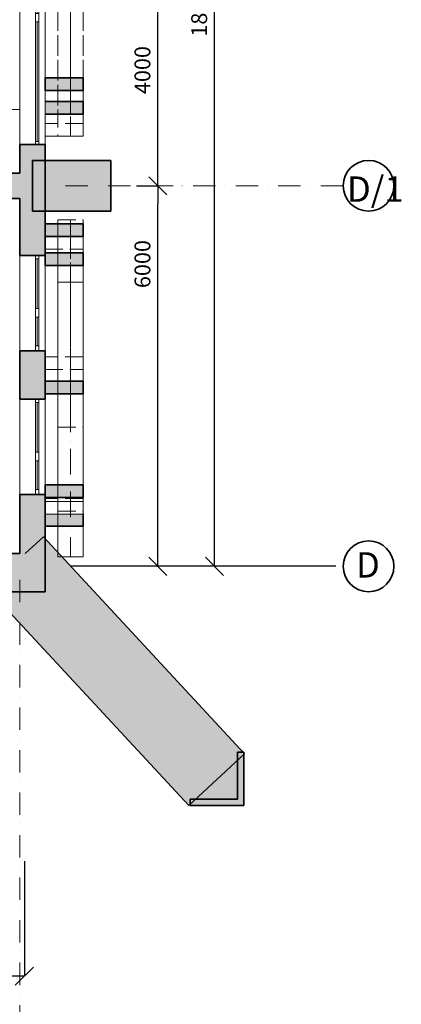
# Model space of a CAD drawing. Extents: x 60151 to 132341, y -66669 to -11995.
# Drawn here: x 126318 to 132333, y -46276 to -30753 of the extents above; entities that cross this region are included whole.
import ezdxf

# ---------------------------------------------------------------- set-up
doc = ezdxf.new("R2010")
doc.units = 0
doc.header["$MEASUREMENT"] = 0
doc.set_wipeout_variables(frame=1)
for name, pattern in [('Dot & Dashed', [670.277762, 352.777767, -176.388884, 0, -141.111112]), ('Wipeout_Contour', [1000, 0, -1000]), ('Невидимая', [391.222223, 282.222223, -109]), ('Штрихпунктирная', [670.277762, 352.777767, -176.388884, 0, -141.111112])]:
    doc.linetypes.add(name, pattern=pattern)
for name, color, linetype, lineweight in [('0_Ном_пера__1', 7, 'Continuous', 13), ('Интерьер- Перегородка_Ном_пера__27', 7, 'Continuous', 35), ('Конструктивный - Комбинирован._Ном_пера__1', 7, 'Continuous', 13), ('Конструктивный - Комбинирован._Ном_пера__41', 7, 'Continuous', 25), ('Конструктивный - Несущий_Ном_пера__21', 7, 'Continuous', 35), ('НАЗВАНИЯ_Ном_пера__1', 7, 'Continuous', 13), ('НАЗВАНИЯ_Ном_пера__21', 7, 'Continuous', 35), ('Окна ArchiCAD_Ном_пера__27', 7, 'Continuous', 35)]:
    doc.layers.add(name, color=color, linetype=linetype, lineweight=lineweight)
for name, color, linetype in [('Измерение - Общий', 7, 'Continuous'), ('Интерьер- Перегородка', 7, 'Continuous'), ('Конструктивный - Комбинирован.', 7, 'Continuous'), ('Конструктивный - Несущий', 7, 'Continuous'), ('Окна ArchiCAD', 7, 'Continuous')]:
    doc.layers.add(name, color=color, linetype=linetype)
for name, color, linetype, lineweight, true_color in [('Интерьер - Лестница_Ном_пера__89', 7, 'Continuous', 20, 0x71cebe), ('Интерьер- Перегородка_Ном_пера__107', 7, 'Continuous', 13, 0xaaaaaa), ('Интерьер- Перегородка_Ном_пера__87', 7, 'Continuous', 20, 0x6a6a6a), ('Конструктивный - Комбинирован._Ном_пера__69', 7, 'Continuous', 20, 0x71cebe), ('Конструктивный - Комбинирован._Ном_пера__82', 7, 'Continuous', 20, 0xaaaaaa), ('Конструктивный - Комбинирован._Ном_пера__90', 7, 'Continuous', 20, 0x00bfbf), ('Конструктивный - Несущий_Ном_пера__61', 7, 'Continuous', 20, 0x6a6a6a), ('Окна ArchiCAD_Ном_пера__23', 7, 'Continuous', 20, 0xff6600), ('Окна ArchiCAD_Ном_пера__3', 7, 'Continuous', 18, 0xff6600)]:
    doc.layers.add(name, color=color, linetype=linetype, lineweight=lineweight, true_color=true_color)
doc.styles.add('Arial', font='ARIAL.TTF')
doc.styles.add('стиль1', font='ARIAL.TTF')

# ---------------------------------------------------------------- blocks, each defined once
blk = doc.blocks.new('Стена_24', base_point=(21626, -1102))
at = {"layer": 'Интерьер- Перегородка_Ном_пера__107', "linetype": 'Continuous'}
for points in [[(22066, -694), (21781, -958), (21892, -958), (21892, -1358), (22317, -964)], [(24359, -4929), (25238, -4113), (22317, -964), (21437, -1781)], [(21186, -1510), (21437, -1781), (21892, -1358), (21492, -1358), (21492, -1226)]]:
    blk.add_hatch(color=256, dxfattribs=at).paths.add_polyline_path(points, flags=0)
at = {"layer": 'Интерьер- Перегородка_Ном_пера__27', "linetype": 'Continuous'}
for p, q in [((22066, -694), (21781, -958)), ((25238, -4113), (22066, -694)), ((21492, -1226), (21186, -1510)), ((21186, -1510), (24359, -4929)), ((24359, -4929), (25238, -4113))]:
    blk.add_line(p, q, dxfattribs=at)
blk = doc.blocks.new('Стена_29', base_point=(21892, 4842))
at = {"layer": 'Интерьер- Перегородка_Ном_пера__107', "linetype": 'Continuous'}
blk.add_hatch(color=256, dxfattribs=at).paths.add_polyline_path([(23128, 4442), (23128, 5242), (21892, 5242), (21892, 4442)], flags=0)
at = {"layer": 'Интерьер- Перегородка_Ном_пера__27', "linetype": 'Continuous'}
for p, q in [((23128, 5242), (21892, 5242)), ((21892, 5242), (21892, 4442)), ((23128, 4442), (23128, 5242)), ((21892, 4442), (23128, 4442))]:
    blk.add_line(p, q, dxfattribs=at)
blk = doc.blocks.new('Стена_107', base_point=(22092, 4144))
at = {"layer": 'Интерьер- Перегородка_Ном_пера__107', "linetype": 'Continuous'}
blk.add_hatch(color=256, dxfattribs=at).paths.add_polyline_path([(22092, 4044), (22692, 4044), (22692, 4244), (22092, 4244)], flags=0)
at = {"layer": 'Интерьер- Перегородка_Ном_пера__27', "linetype": 'Continuous'}
for p, q in [((22692, 4244), (22092, 4244)), ((22092, 4244), (22092, 4044)), ((22692, 4044), (22692, 4244)), ((22092, 4044), (22692, 4044))]:
    blk.add_line(p, q, dxfattribs=at)
blk = doc.blocks.new('Стена_108', base_point=(22092, 27))
at = {"layer": 'Интерьер- Перегородка_Ном_пера__107', "linetype": 'Continuous'}
blk.add_hatch(color=256, dxfattribs=at).paths.add_polyline_path([(22092, -73), (22692, -73), (22692, 127), (22092, 127)], flags=0)
at = {"layer": 'Интерьер- Перегородка_Ном_пера__27', "linetype": 'Continuous'}
for p, q in [((22692, 127), (22092, 127)), ((22092, 127), (22092, -73)), ((22692, -73), (22692, 127)), ((22092, -73), (22692, -73))]:
    blk.add_line(p, q, dxfattribs=at)
blk = doc.blocks.new('Стена_109', base_point=(22092, 3944))
at = {"layer": 'Интерьер- Перегородка_Ном_пера__87', "linetype": 'Невидимая'}
for p, q in [((22692, 4044), (22092, 4044)), ((22092, 4044), (22092, 3844)), ((22692, 3844), (22692, 4044)), ((22092, 3844), (22692, 3844))]:
    blk.add_line(p, q, dxfattribs=at)
blk = doc.blocks.new('Стена_110', base_point=(22092, -189))
at = {"layer": 'Интерьер- Перегородка_Ном_пера__87', "linetype": 'Невидимая'}
for p, q in [((22692, -89), (22092, -89)), ((22092, -89), (22092, -289)), ((22692, -289), (22692, -89)), ((22092, -289), (22692, -289))]:
    blk.add_line(p, q, dxfattribs=at)
blk = doc.blocks.new('Стена_111', base_point=(22092, 1662))
at = {"layer": 'Интерьер- Перегородка_Ном_пера__107', "linetype": 'Continuous'}
blk.add_hatch(color=256, dxfattribs=at).paths.add_polyline_path([(22092, 1562), (22692, 1562), (22692, 1762), (22092, 1762)], flags=0)
at = {"layer": 'Интерьер- Перегородка_Ном_пера__27', "linetype": 'Continuous'}
for p, q in [((22692, 1762), (22092, 1762)), ((22092, 1762), (22092, 1562)), ((22692, 1562), (22692, 1762)), ((22092, 1562), (22692, 1562))]:
    blk.add_line(p, q, dxfattribs=at)
blk = doc.blocks.new('Стена_114', base_point=(22092, 5722))
at = {"layer": 'Интерьер- Перегородка_Ном_пера__87', "linetype": 'Невидимая'}
for p, q in [((22692, 5822), (22092, 5822)), ((22092, 5822), (22092, 5622)), ((22692, 5622), (22692, 5822)), ((22092, 5622), (22692, 5622))]:
    blk.add_line(p, q, dxfattribs=at)
blk = doc.blocks.new('Стена_116', base_point=(22092, 2043))
at = {"layer": 'Интерьер- Перегородка_Ном_пера__87', "linetype": 'Невидимая'}
for p, q in [((22692, 2143), (22092, 2143)), ((22092, 2143), (22092, 1943)), ((22692, 1943), (22692, 2143)), ((22092, 1943), (22692, 1943))]:
    blk.add_line(p, q, dxfattribs=at)
blk = doc.blocks.new('Стена_117', base_point=(22092, 6070))
at = {"layer": 'Интерьер- Перегородка_Ном_пера__87', "linetype": 'Невидимая'}
for p, q in [((22692, 6170), (22092, 6170)), ((22692, 5970), (22692, 6170)), ((22092, 5970), (22692, 5970))]:
    blk.add_line(p, q, dxfattribs=at)
blk = doc.blocks.new('Стена_118', base_point=(22092, 6070))
at = {"layer": 'Интерьер- Перегородка_Ном_пера__107', "linetype": 'Continuous'}
blk.add_hatch(color=256, dxfattribs=at).paths.add_polyline_path([(22092, 5970), (22692, 5970), (22692, 6170), (22092, 6170)], flags=0)
at = {"layer": 'Интерьер- Перегородка_Ном_пера__27', "linetype": 'Continuous'}
for p, q in [((22692, 6170), (22092, 6170)), ((22692, 5970), (22692, 6170)), ((22092, 5970), (22692, 5970))]:
    blk.add_line(p, q, dxfattribs=at)
blk = doc.blocks.new('Стена_128', base_point=(22092, 6441))
at = {"layer": 'Интерьер- Перегородка_Ном_пера__107', "linetype": 'Continuous'}
blk.add_hatch(color=256, dxfattribs=at).paths.add_polyline_path([(22092, 6341), (22692, 6341), (22692, 6541), (22092, 6541)], flags=0)
at = {"layer": 'Интерьер- Перегородка_Ном_пера__27', "linetype": 'Continuous'}
for p, q in [((22692, 6541), (22092, 6541)), ((22092, 6541), (22092, 6341)), ((22692, 6341), (22692, 6541)), ((22092, 6341), (22692, 6341))]:
    blk.add_line(p, q, dxfattribs=at)
blk = doc.blocks.new('Стена_133', base_point=(22092, -423))
at = {"layer": 'Интерьер- Перегородка_Ном_пера__107', "linetype": 'Continuous'}
blk.add_hatch(color=256, dxfattribs=at).paths.add_polyline_path([(22092, -523), (22692, -523), (22692, -323), (22092, -323)], flags=0)
at = {"layer": 'Интерьер- Перегородка_Ном_пера__27', "linetype": 'Continuous'}
for p, q in [((22692, -323), (22092, -323)), ((22092, -323), (22092, -523)), ((22692, -523), (22692, -323)), ((22092, -523), (22692, -523))]:
    blk.add_line(p, q, dxfattribs=at)
blk = doc.blocks.new('Стена_136', base_point=(22092, -237))
at = {"linetype": 'Wipeout_Contour', "ltscale": 89574.840779}
blk.add_wipeout([(22092, -337), (22692, -337), (22692, -137), (22092, -137)], dxfattribs=at).dxf.layer = 'Интерьер- Перегородка'
at = {"layer": 'Интерьер- Перегородка_Ном_пера__87', "linetype": 'Continuous'}
for p, q in [((22692, -137), (22092, -137)), ((22092, -137), (22092, -337)), ((22692, -337), (22692, -137)), ((22092, -337), (22692, -337))]:
    blk.add_line(p, q, dxfattribs=at)
blk = doc.blocks.new('Стена_139', base_point=(22092, 3684))
at = {"layer": 'Интерьер- Перегородка_Ном_пера__107', "linetype": 'Continuous'}
blk.add_hatch(color=256, dxfattribs=at).paths.add_polyline_path([(22092, 3584), (22692, 3584), (22692, 3784), (22092, 3784)], flags=0)
at = {"layer": 'Интерьер- Перегородка_Ном_пера__27', "linetype": 'Continuous'}
for p, q in [((22692, 3784), (22092, 3784)), ((22092, 3784), (22092, 3584)), ((22692, 3584), (22692, 3784)), ((22092, 3584), (22692, 3584))]:
    blk.add_line(p, q, dxfattribs=at)
blk = doc.blocks.new('Стена_316', base_point=(25224, -4929))
at = {"layer": 'Интерьер- Перегородка_Ном_пера__107', "linetype": 'Continuous'}
blk.add_hatch(color=256, dxfattribs=at).paths.add_polyline_path([(25224, -4929), (25224, -4085), (25124, -4085), (25124, -4829)], flags=0)
at = {"layer": 'Интерьер- Перегородка_Ном_пера__27', "linetype": 'Continuous'}
for p, q in [((25224, -4085), (25124, -4085)), ((25124, -4085), (25124, -4829)), ((25224, -4929), (25224, -4085))]:
    blk.add_line(p, q, dxfattribs=at)
blk = doc.blocks.new('Стена_317', base_point=(24379, -4929))
at = {"layer": 'Интерьер- Перегородка_Ном_пера__107', "linetype": 'Continuous'}
blk.add_hatch(color=256, dxfattribs=at).paths.add_polyline_path([(24379, -4929), (25224, -4929), (25124, -4829), (24379, -4829)], flags=0)
at = {"layer": 'Интерьер- Перегородка_Ном_пера__27', "linetype": 'Continuous'}
for p, q in [((25124, -4829), (24379, -4829)), ((24379, -4829), (24379, -4929)), ((24379, -4929), (25224, -4929))]:
    blk.add_line(p, q, dxfattribs=at)
blk = doc.blocks.new('Стена_425', base_point=(-2508, 5042))
at = {"layer": 'Интерьер- Перегородка_Ном_пера__27', "linetype": 'Continuous'}
blk.add_line((21692, 5042), (16916, 5042), dxfattribs=at)
blk = doc.blocks.new('Окно распашное 3 12_3')
at = {"layer": 'Окна ArchiCAD_Ном_пера__23', "linetype": 'Continuous'}
for p, q in [((-750, 0), (-700, 0)), ((-750, -50), (-750, 0)), ((-700, 0), (-700, -50)), ((85, -50), (85, 0)), ((85, 0), (140, 0)), ((140, 0), (220, 0)), ((220, 0), (220, -50)), ((675, -50), (675, 0)), ((675, 0), (750, 0)), ((750, 0), (750, -50)), ((-700, -50), (-750, -50)), ((140, -50), (85, -50)), ((220, -50), (140, -50)), ((750, -50), (675, -50))]:
    blk.add_line(p, q, dxfattribs=at)
at = {"layer": 'Окна ArchiCAD_Ном_пера__27', "linetype": 'Continuous'}
for p, q in [((-750, 0), (-750, -50)), ((750, 0), (750, -50))]:
    blk.add_line(p, q, dxfattribs=at)
at = {"layer": 'Окна ArchiCAD_Ном_пера__3', "linetype": 'Continuous'}
for p, q in [((-750, 100), (750, 100)), ((-700, 0), (85, 0)), ((220, 0), (675, 0)), ((85, -25), (-700, -25)), ((85, -50), (-700, -50)), ((675, -25), (220, -25)), ((675, -50), (220, -50)), ((-750, -300), (750, -300))]:
    blk.add_line(p, q, dxfattribs=at)
blk = doc.blocks.new('Окно распашное 3 12_4')
at = {"layer": 'Окна ArchiCAD_Ном_пера__23', "linetype": 'Continuous'}
for p, q in [((-1500, 0), (-1450, 0)), ((-1500, -50), (-1500, 0)), ((-1450, 0), (-1450, -50)), ((435, -50), (435, 0)), ((435, 0), (490, 0)), ((490, 0), (570, 0)), ((570, 0), (570, -50)), ((1425, -50), (1425, 0)), ((1425, 0), (1500, 0)), ((1500, 0), (1500, -50)), ((-1450, -50), (-1500, -50)), ((490, -50), (435, -50)), ((570, -50), (490, -50)), ((1500, -50), (1425, -50))]:
    blk.add_line(p, q, dxfattribs=at)
at = {"layer": 'Окна ArchiCAD_Ном_пера__27', "linetype": 'Continuous'}
for p, q in [((-1500, 0), (-1500, -50)), ((1500, 0), (1500, -50))]:
    blk.add_line(p, q, dxfattribs=at)
at = {"layer": 'Окна ArchiCAD_Ном_пера__3', "linetype": 'Continuous'}
for p, q in [((-1500, 100), (1500, 100)), ((-1450, 0), (435, 0)), ((570, 0), (1425, 0)), ((435, -25), (-1450, -25)), ((435, -50), (-1450, -50)), ((1425, -25), (570, -25)), ((1425, -50), (570, -50)), ((-1500, -300), (1500, -300))]:
    blk.add_line(p, q, dxfattribs=at)
blk = doc.blocks.new('Стена_426', base_point=(21692, 16842))
at = {"layer": 'Интерьер- Перегородка_Ном_пера__107', "linetype": 'Continuous'}
for points in [[(21692, 5042), (22092, 5042), (22092, 5490), (21992, 5490), (21942, 5490), (21692, 5490)], [(22092, 5042), (21892, 5042), (21892, 4642), (22092, 4642)], [(21692, 4642), (21692, 3741), (21942, 3741), (21992, 3741), (22092, 3741), (22092, 4642)], [(21692, 1477), (21942, 1477), (21992, 1477), (22092, 1477), (22092, 2241), (21992, 2241), (21942, 2241), (21692, 2241)], [(21692, -958), (22092, -958), (22092, -23), (21992, -23), (21942, -23), (21692, -23)], [(22092, -958), (21892, -958), (21892, -1358), (22092, -1358)], [(22092, -1358), (21692, -1358), (21692, -1558), (22092, -1558)]]:
    blk.add_hatch(color=256, dxfattribs=at).paths.add_polyline_path(points, flags=0)
at = {"layer": 'Интерьер- Перегородка_Ном_пера__27', "linetype": 'Continuous'}
for p, q in [((21942, 5490), (21692, 5490)), ((21692, 5490), (21692, 5042)), ((21992, 5490), (21942, 5490)), ((22092, 5490), (21992, 5490)), ((22092, 3741), (22092, 5490)), ((21692, 4642), (21692, 3741)), ((21942, 3741), (21692, 3741)), ((21992, 3741), (21942, 3741)), ((22092, 3741), (21992, 3741)), ((21942, 2241), (21692, 2241)), ((21692, 2241), (21692, 1477)), ((21992, 2241), (21942, 2241)), ((22092, 2241), (21992, 2241)), ((22092, 1477), (22092, 2241)), ((21942, 1477), (21692, 1477)), ((21992, 1477), (21942, 1477)), ((22092, 1477), (21992, 1477)), ((21942, -23), (21692, -23)), ((21692, -23), (21692, -958)), ((21992, -23), (21942, -23)), ((22092, -23), (21992, -23)), ((22092, -1558), (22092, -23)), ((21692, -1558), (22092, -1558))]:
    blk.add_line(p, q, dxfattribs=at)
at = {"layer": 'Окна ArchiCAD', "linetype": 'Continuous', "xscale": -1, "rotation": 270}
blk.add_blockref('Окно распашное 3 12_4', (21992, 6990), dxfattribs=at)
at = {"layer": 'Окна ArchiCAD', "linetype": 'Continuous', "rotation": 270}
for p in [(21992, 2991), (21992, 727)]:
    blk.add_blockref('Окно распашное 3 12_3', p, dxfattribs=at)
blk = doc.blocks.new('Стена_455', base_point=(-2508, -1158))
at = {"layer": 'Интерьер- Перегородка_Ном_пера__27', "linetype": 'Continuous'}
blk.add_line((20545, -1558), (21692, -1558), dxfattribs=at)
blk = doc.blocks.new('Колонна_167', base_point=(21692, 4842))
at = {"layer": 'Конструктивный - Несущий_Ном_пера__61', "linetype": 'Continuous'}
blk.add_hatch(color=256, dxfattribs=at).paths.add_polyline_path([(21492, 4642), (21892, 4642), (21892, 5042), (21492, 5042)], flags=0)
at = {"layer": 'Конструктивный - Несущий_Ном_пера__21', "linetype": 'Continuous'}
for p, q in [((21492, 4842), (21492, 4642)), ((21492, 4642), (21692, 4642))]:
    blk.add_line(p, q, dxfattribs=at)
blk = doc.blocks.new('Колонна_168', base_point=(21692, -1158))
at = {"layer": 'Конструктивный - Несущий_Ном_пера__61', "linetype": 'Continuous'}
blk.add_hatch(color=256, dxfattribs=at).paths.add_polyline_path([(21492, -1358), (21892, -1358), (21892, -958), (21492, -958)], flags=0)
at = {"layer": 'Конструктивный - Несущий_Ном_пера__21', "linetype": 'Continuous'}
for p, q in [((21692, -958), (21492, -958)), ((21492, -958), (21492, -1158))]:
    blk.add_line(p, q, dxfattribs=at)
blk = doc.blocks.new('Лестница с двумя площадк 12')
at = {"layer": 'Конструктивный - Комбинирован._Ном_пера__1', "linetype": 'Continuous'}
for p, q in [((1000, 2800), (0, 2800)), ((0, 2800), (0, 1800)), ((1000, 2800), (1000, 1800)), ((2600, 2800), (1000, 2800)), ((2600, 1800), (2600, 2800)), ((3600, 2800), (2600, 2800)), ((2600, 2800), (2600, 1800)), ((3600, 1800), (3600, 2800)), ((0, 1587.5), (1000, 1987.5)), ((1000, 1987.5), (1000, 1800)), ((1000, 1800), (0, 1400)), ((1000, 1800), (0, 1800)), ((0, 1800), (0, 1587.5)), ((1000, 0), (1000, 1800)), ((1000, 1800), (2600, 1800)), ((3600, 1800), (2600, 1800)), ((2600, 1800), (2600, 0)), ((3600, 0), (3600, 1800)), ((500, 1600), (1000, 1600)), ((0, 1400), (0, 0)), ((0, 1400), (1000, 1400)), ((0, 1200), (1000, 1200)), ((0, 1000), (1000, 1000)), ((0, 800), (1000, 800)), ((0, 600), (1000, 600)), ((0, 400), (1000, 400)), ((0, 200), (1000, 200)), ((0, 0), (1000, 0)), ((2600, 0), (3600, 0))]:
    blk.add_line(p, q, dxfattribs=at)
at = {"layer": 'Конструктивный - Комбинирован._Ном_пера__41', "linetype": 'Continuous'}
for p, q in [((500, 1800), (500, 2300)), ((500, 2300), (1000, 2300)), ((1000, 2300), (2600, 2300)), ((2600, 2300), (3100, 2300)), ((3100, 2300), (3100, 1800)), ((500, 1787.5), (500, 1800)), ((3100, 1800), (3100, 0)), ((500, 1600), (300, 1400)), ((700, 1400), (500, 1600)), ((500, 0), (500, 1600)), ((2900, 200), (3100, 0)), ((3100, 0), (3300, 200))]:
    blk.add_line(p, q, dxfattribs=at)
for start, end in [(0, 180), (180, 0)]:
    blk.add_arc((500, 0), 100, start, end, dxfattribs=at)
blk = doc.blocks.new('Балка_21', base_point=(22492, 4303))
at = {"layer": 'Конструктивный - Комбинирован._Ном_пера__69', "linetype": 'Штрихпунктирная'}
blk.add_line((22492, 4303), (22492, 1037), dxfattribs=at)
at = {"layer": 'Конструктивный - Комбинирован._Ном_пера__90', "linetype": 'Невидимая'}
for p, q in [((22292, 4303), (22292, 1037)), ((22292, 4303), (22692, 4303)), ((22692, 4303), (22692, 1037)), ((22292, 1037), (22692, 1037))]:
    blk.add_line(p, q, dxfattribs=at)
blk = doc.blocks.new('Балка_27', base_point=(22492, 9955))
at = {"layer": 'Конструктивный - Комбинирован._Ном_пера__69', "linetype": 'Штрихпунктирная'}
blk.add_line((22492, 9955), (22492, 5622), dxfattribs=at)
at = {"layer": 'Конструктивный - Комбинирован._Ном_пера__90', "linetype": 'Невидимая'}
for p, q in [((22292, 9955), (22292, 5622)), ((22292, 9955), (22692, 9955)), ((22692, 9955), (22692, 5622)), ((22292, 5622), (22692, 5622))]:
    blk.add_line(p, q, dxfattribs=at)
blk = doc.blocks.new('Балка_28', base_point=(22492, 10303))
at = {"layer": 'Конструктивный - Комбинирован._Ном_пера__69', "linetype": 'Штрихпунктирная'}
blk.add_line((22492, 10303), (22492, 5970), dxfattribs=at)
at = {"layer": 'Конструктивный - Комбинирован._Ном_пера__90', "linetype": 'Невидимая'}
for p, q in [((22292, 10303), (22292, 5970)), ((22292, 10303), (22692, 10303)), ((22692, 10303), (22692, 5970)), ((22292, 5970), (22692, 5970))]:
    blk.add_line(p, q, dxfattribs=at)
blk = doc.blocks.new('Балка_36', base_point=(22492, 3323))
at = {"layer": 'Конструктивный - Комбинирован._Ном_пера__69', "linetype": 'Штрихпунктирная'}
blk.add_line((22492, 3323), (22492, -1010), dxfattribs=at)
at = {"layer": 'Конструктивный - Комбинирован._Ном_пера__90', "linetype": 'Continuous'}
for p, q in [((22292, 3323), (22292, -1010)), ((22292, 3323), (22692, 3323)), ((22692, 3323), (22692, -1010)), ((22292, -1010), (22692, -1010))]:
    blk.add_line(p, q, dxfattribs=at)
blk = doc.blocks.new('Балка_38', base_point=(22492, 4044))
at = {"layer": 'Конструктивный - Комбинирован._Ном_пера__69', "linetype": 'Штрихпунктирная'}
blk.add_line((22492, 4044), (22492, -289), dxfattribs=at)
at = {"layer": 'Конструктивный - Комбинирован._Ном_пера__90', "linetype": 'Невидимая'}
for p, q in [((22292, 4044), (22292, -289)), ((22292, 4044), (22692, 4044)), ((22692, 4044), (22692, -289)), ((22292, -289), (22692, -289))]:
    blk.add_line(p, q, dxfattribs=at)
blk = doc.blocks.new('ARROWHEAD_6')
at = {"linetype": 'Continuous'}
for p, q in [((0, 0), (-1, 0)), ((-0.5, -0.5), (0.5, 0.5))]:
    blk.add_line(p, q, dxfattribs=at)

msp = doc.modelspace()

# ---------------------------------------------------------------- hatches: boundary and pattern name
at = {"layer": 'Конструктивный - Комбинирован._Ном_пера__82', "linetype": 'Continuous'}
msp.add_hatch(color=256, dxfattribs=at).paths.add_polyline_path([(129749.8, -42432.2), (129092.7, -43042), (129749.8, -43042)], flags=0)

# ---------------------------------------------------------------- linework, layer by layer
at = {"layer": 'Измерение - Общий', "linetype": 'Continuous'}
for p, q in [((129389.7, -39085.8), (129389.7, -21655.8)), ((128495.6, -33085.8), (128495.6, -29655.8)), ((128157, -33370.8), (128495.8, -33370.8)), ((128157, -33370.8), (128495.8, -33370.8)), ((128495.6, -39085.8), (128495.6, -33655.8)), ((131302.2, -39370.8), (127122.6, -39370.8)), ((128753, -39370.8), (128495.5, -39370.8)), ((126392.1, -44017.7), (126392.1, -45833.9))]:
    msp.add_line(p, q, dxfattribs=at)
at = {"layer": 'Интерьер - Лестница_Ном_пера__89', "linetype": 'Continuous'}
for p, q in [((126718.5, -39770.8), (126718.5, -20970.8)), ((96092, -39770.8), (126718.5, -39770.8))]:
    msp.add_line(p, q, dxfattribs=at)
at = {"layer": 'Интерьер - Лестница_Ном_пера__89', "linetype": 'Continuous', "flags": 128}
msp.add_lwpolyline([(126318.5, -33170.8), (123518.5, -33170.8), (123518.5, -29570.8), (126318.5, -29570.8)], close=True, dxfattribs=at)
at = {"layer": 'НАЗВАНИЯ_Ном_пера__1', "linetype": 'Dot & Dashed'}
for p, q in [((131416.7, -33370.8), (126718.5, -33370.8)), ((126318.5, -51334.3), (126318.5, -39370.8))]:
    msp.add_line(p, q, dxfattribs=at)
at = {"layer": 'НАЗВАНИЯ_Ном_пера__21', "linetype": 'Continuous'}
for centre in [(131816.7, -33370.8), (131816.7, -39370.8)]:
    msp.add_circle(centre, 400, dxfattribs=at)

# ---------------------------------------------------------------- block references
at = {"layer": 'Измерение - Общий', "linetype": 'Continuous', "xscale": 285, "yscale": 285, "zscale": 285}
for p, rotation in [((128495.6, -33370.8), 270), ((128495.6, -33370.8), 90), ((128495.6, -39370.8), 270), ((129389.7, -39370.8), 270)]:
    msp.add_blockref('ARROWHEAD_6', p, dxfattribs=dict(at, rotation=rotation))
msp.add_blockref('ARROWHEAD_6', (126392.1, -45833.7), dxfattribs=at)
at = {"layer": 'Интерьер- Перегородка'}
for name, p in [('Стена_128', (126718.5, -31771.6)), ('Стена_117', (126718.5, -32142.2)), ('Стена_118', (126718.5, -32142.2)), ('Стена_425', (102118.5, -33170.8)), ('Стена_114', (126718.5, -32490.5)), ('Стена_29', (126518.5, -33370.8)), ('Стена_107', (126718.5, -34068.7)), ('Стена_109', (126718.5, -34268.7)), ('Стена_139', (126718.5, -34528.2)), ('Стена_116', (126718.5, -36169.1)), ('Стена_111', (126718.5, -36550.7)), ('Стена_108', (126718.5, -38185.1)), ('Стена_110', (126718.5, -38401.7)), ('Стена_133', (126718.5, -38635.5)), ('Стена_24', (126252, -39314.7)), ('Стена_455', (102118.5, -39370.8)), ('Стена_316', (129849.8, -43142)), ('Стена_317', (129005.5, -43142))]:
    msp.add_blockref(name, p, dxfattribs=at)
at = {"layer": 'Конструктивный - Комбинирован.'}
for name, p in [('Балка_28', (127118.5, -27909.2)), ('Балка_27', (127118.5, -28257.4)), ('Балка_21', (127118.5, -33909.1))]:
    msp.add_blockref(name, p, dxfattribs=at)
at = {"layer": 'Конструктивный - Комбинирован.', "linetype": 'Continuous', "rotation": 270}
msp.add_blockref('Лестница с двумя площадк 12', (123518.5, -29570.8), dxfattribs=at)
at = {"layer": 'Конструктивный - Несущий'}
for name, p in [('Колонна_167', (126318.5, -33370.8)), ('Колонна_168', (126318.5, -39370.8))]:
    msp.add_blockref(name, p, dxfattribs=at)

# ---------------------------------------------------------------- texts
at = {"layer": '0_Ном_пера__1', "style": 'стиль1'}
for s, p in [('D/1', (131475.8, -33624.1)), ('D', (131619.2, -39547.9))]:
    msp.add_text(s, height=400, dxfattribs=at).set_placement(p)
at = {"layer": 'Измерение - Общий', "linetype": 'Continuous', "char_height": 250, "attachment_point": 5, "rotation": 90, "style": 'Arial'}
for s, insert in [('\\A1;18000', (129146.8, -30547.4)), ('\\A1;4000', (128252.8, -31547.4)), ('\\A1;6000', (128252.8, -34605.8))]:
    msp.add_mtext(s, dxfattribs=dict(at, insert=insert))

# ---------------------------------------------------------------- next in the draw order: block references
at = {"layer": 'Интерьер- Перегородка'}
msp.add_blockref('Стена_136', (126718.5, -38449.2), dxfattribs=at)

# ---------------------------------------------------------------- next in the draw order: block references
msp.add_blockref('Стена_426', (126318.5, -21370.8), dxfattribs=at)
at = {"layer": 'Конструктивный - Комбинирован.'}
for name, p in [('Балка_38', (127118.5, -34168.7)), ('Балка_36', (127118.5, -34889.5))]:
    msp.add_blockref(name, p, dxfattribs=at)

doc.saveas('drawing.dxf')
